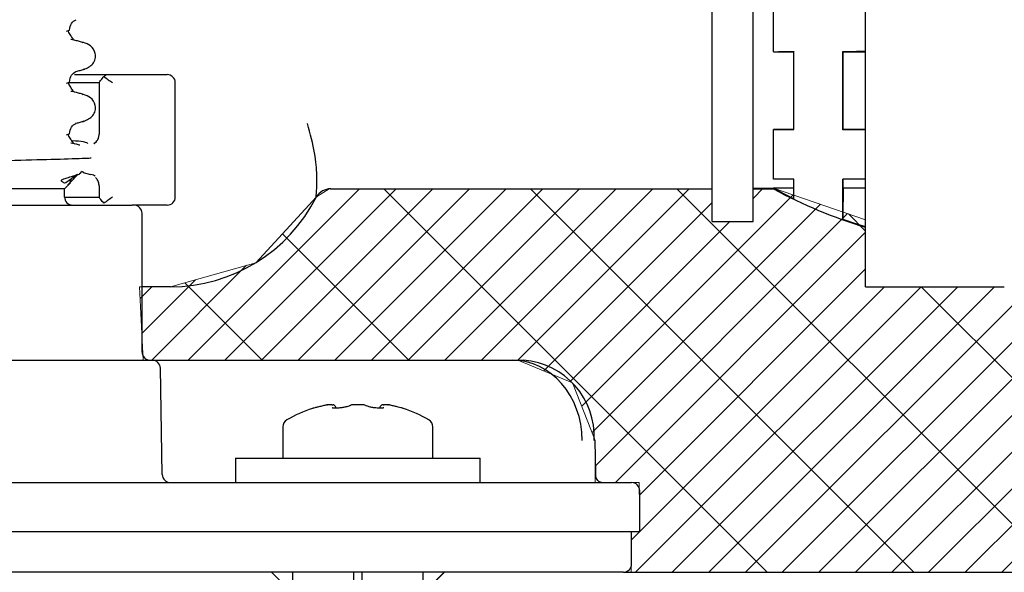
# Model space of a CAD drawing. Units: millimetres. Extents: x 25 to 409, y 16 to 236.
# Drawn here: x 178 to 202, y 133 to 147 of the extents above; entities that cross this region are included whole.
import ezdxf

# ---------------------------------------------------------------- set-up
doc = ezdxf.new("R2010")
doc.units = ezdxf.units.MM
doc.linetypes.add('SLD-Durchgehend', pattern=[0])

# ---------------------------------------------------------------- blocks, each defined once
blk = doc.blocks.new('SW_HATCH_8')
at = {"color": 0, "linetype": 'SLD-Durchgehend', "lineweight": 0}
for p, q in [((28.786, 2.743), (19.043, -7)), ((29.741, 2.8), (19.941, -7)), ((30.639, 2.8), (20.839, -7)), ((14.99, 2.417), (14.739, 2.167)), ((5.094, 2.4), (0.894, -1.8)), ((5.992, 2.4), (1.792, -1.8)), ((6.89, 2.4), (2.69, -1.8)), ((7.788, 2.4), (3.588, -1.8)), ((8.686, 2.4), (4.486, -1.8)), ((9.584, 2.4), (5.384, -1.8)), ((5.688, 2.4), (15.088, -7)), ((10.482, 2.4), (6.282, -1.8)), ((11.38, 2.4), (7.18, -1.8)), ((12.278, 2.4), (8.078, -1.8)), ((13.176, 2.4), (8.976, -1.8)), ((9.28, 2.4), (18.68, -7)), ((15.722, 2.252), (10.54, -2.93)), ((12.872, 2.4), (22.272, -7)), ((13.739, 2.065), (9.609, -2.065)), ((16.39, 2.022), (10.795, -3.573)), ((17.058, 1.792), (10.871, -4.395)), ((17.079, 1.785), (17.499, 1.365)), ((14.172, 1.6), (10.243, -2.329)), ((26.774, 1.629), (18.145, -7)), ((3.199, 1.297), (6.296, -1.8)), ((17.499, 1.334), (11.364, -4.8)), ((2.321, 0.525), (-0.004, -1.8)), ((23.851, 0.502), (16.349, -7)), ((24.933, 0.686), (17.247, -7)), ((17.499, 0.436), (11.951, -5.112)), ((22.769, 0.318), (15.451, -7)), ((0, 0), (-0.287, -0.287)), ((1.07, 0.172), (-0.247, -1.145)), ((0.806, 0.098), (2.704, -1.8)), ((20.655, 0), (13.655, -7)), ((21.687, 0.134), (14.553, -7)), ((17.961, 0), (11.748, -6.213)), ((18.859, 0), (11.859, -7)), ((19.757, 0), (12.757, -7)), ((18.864, 0), (25.864, -7))]:
    blk.add_line(p, q, dxfattribs=at)

msp = doc.modelspace()

# ---------------------------------------------------------------- linework, layer by layer
at = {"color": 7, "linetype": 'SLD-Durchgehend', "lineweight": 25}
for p, q in [((198.344, 140.184), (198.344, 165.77)), ((194.584, 141.784), (194.584, 164.168)), ((195.584, 141.784), (195.584, 164.168)), ((196.084, 145.946), (196.084, 147.213)), ((178.751, 146.447), (178.828, 146.471)), ((178.828, 146.477), (178.811, 146.471)), ((178.828, 146.471), (178.828, 146.477)), ((178.914, 146.254), (178.919, 146.259)), ((179.163, 146.162), (179.145, 146.17)), ((196.084, 145.946), (196.581, 145.946)), ((196.584, 145.949), (196.581, 145.946)), ((196.581, 144.042), (196.581, 145.946)), ((196.584, 144.038), (196.584, 145.949)), ((197.784, 144.03), (197.784, 145.955)), ((197.79, 145.946), (197.784, 145.955)), ((197.79, 145.946), (198.344, 145.946)), ((197.79, 144.042), (197.79, 145.946)), ((178.947, 145.384), (179.733, 145.384)), ((178.974, 145.461), (179.014, 145.469)), ((179.161, 145.514), (179.174, 145.52)), ((179.733, 145.384), (179.917, 145.384)), ((179.917, 145.384), (180.857, 145.384)), ((180.857, 145.384), (181.089, 145.384)), ((181.089, 145.384), (181.22, 145.384)), ((178.751, 145.177), (178.828, 145.201)), ((179.551, 145.184), (178.793, 145.184)), ((178.828, 145.207), (178.811, 145.201)), ((178.828, 145.201), (178.828, 145.207)), ((179.551, 145.188), (179.551, 143.924)), ((181.42, 142.384), (181.42, 145.184)), ((178.914, 144.984), (178.919, 144.989)), ((179.163, 144.892), (179.145, 144.9)), ((178.974, 144.191), (179.014, 144.199)), ((179.161, 144.244), (179.174, 144.25)), ((178.751, 143.907), (178.828, 143.931)), ((178.828, 143.937), (178.811, 143.931)), ((178.828, 143.931), (178.828, 143.937)), ((196.084, 142.82), (196.084, 144.042)), ((196.581, 144.042), (196.084, 144.042)), ((196.581, 144.042), (196.584, 144.038)), ((197.784, 144.03), (197.79, 144.042)), ((198.344, 144.042), (197.79, 144.042)), ((178.914, 143.714), (178.919, 143.719)), ((179.458, 143.714), (179.424, 143.688)), ((179.429, 143.693), (179.433, 143.696)), ((179.433, 143.696), (179.484, 143.742)), ((178.945, 142.885), (178.99, 142.92)), ((179.084, 142.964), (179.128, 143.008)), ((179.116, 143.016), (179.165, 142.993)), ((179.157, 142.983), (179.341, 142.933)), ((178.704, 142.584), (178.828, 142.708)), ((196.584, 142.82), (196.084, 142.82)), ((196.581, 142.601), (196.581, 142.82)), ((196.584, 142.344), (196.584, 142.82)), ((198.344, 142.82), (197.784, 142.82)), ((197.784, 141.842), (197.784, 142.82)), ((197.79, 142.601), (197.79, 142.82)), ((178.704, 142.584), (176.301, 142.584)), ((178.704, 142.384), (178.704, 142.584)), ((179.551, 142.654), (179.551, 142.381)), ((185.227, 142.584), (194.584, 142.584)), ((195.584, 142.584), (196.084, 142.584)), ((196.084, 142.584), (196.084, 142.601)), ((196.581, 142.601), (196.084, 142.601)), ((196.584, 142.344), (196.581, 142.601)), ((198.344, 142.601), (197.79, 142.601)), ((176.101, 142.184), (180.361, 142.184)), ((178.704, 142.384), (179.551, 142.384)), ((180.857, 142.184), (180.361, 142.184)), ((181.089, 142.184), (180.857, 142.184)), ((181.22, 142.184), (181.089, 142.184)), ((180.604, 138.584), (180.604, 141.984)), ((194.584, 141.784), (195.584, 141.784)), ((181.304, 140.184), (180.604, 140.184)), ((198.344, 140.184), (201.744, 140.184)), ((171.364, 138.384), (180.855, 138.384)), ((181.084, 138.384), (189.682, 138.384)), ((189.682, 138.384), (189.957, 138.384)), ((181.1, 135.58), (181.055, 138.187)), ((184.788, 137.204), (184.788, 137.204)), ((185.15, 137.29), (185.162, 137.292)), ((186.63, 137.292), (186.642, 137.29)), ((187.003, 137.204), (187.003, 137.204)), ((184.056, 136.75), (184.056, 135.984)), ((187.736, 135.984), (187.736, 136.75)), ((191.729, 135.58), (191.716, 136.418)), ((182.896, 135.984), (182.896, 135.384)), ((182.896, 135.984), (188.896, 135.984)), ((188.896, 135.384), (188.896, 135.984)), ((171.499, 135.384), (192.526, 135.384)), ((191.815, 135.402), (191.813, 135.403)), ((192.526, 135.384), (192.605, 135.384)), ((192.805, 134.184), (192.805, 135.184)), ((171.454, 134.184), (192.717, 134.184)), ((192.605, 133.384), (192.605, 134.184)), ((192.717, 134.184), (192.805, 134.184)), ((192.335, 133.184), (171.544, 133.184)), ((183.776, 133.184), (184.296, 132.664)), ((183.778, 133.184), (184.299, 132.664)), ((184.299, 132.664), (184.299, 133.184)), ((185.796, 132.664), (185.796, 133.184)), ((185.996, 133.184), (185.996, 132.664)), ((187.493, 132.664), (187.493, 133.184)), ((187.493, 132.664), (188.014, 133.184)), ((187.496, 132.664), (188.016, 133.184)), ((192.405, 133.184), (192.335, 133.184)), ((192.405, 133.184), (325.304, 133.184))]:
    msp.add_line(p, q, dxfattribs=at)
at = {"color": 7, "linetype": 'SLD-Durchgehend', "lineweight": 18}
for p, q in [((185.19, 142.584), (184.879, 142.389)), ((194.584, 142.584), (185.19, 142.584)), ((194.584, 141.784), (194.584, 142.584)), ((196.084, 142.601), (195.584, 142.601)), ((195.584, 142.601), (195.584, 141.784)), ((198.344, 141.824), (196.084, 142.601)), ((184.879, 142.389), (183.393, 140.772)), ((195.584, 141.784), (194.584, 141.784)), ((198.344, 140.184), (198.344, 141.824)), ((183.393, 140.772), (181.304, 140.184)), ((181.304, 140.184), (180.544, 140.184)), ((180.544, 140.184), (180.628, 138.384)), ((201.744, 140.184), (198.344, 140.184)), ((180.628, 138.384), (189.82, 138.384)), ((189.82, 138.384), (191.158, 137.825)), ((191.158, 137.825), (191.716, 136.418)), ((191.716, 136.418), (191.716, 135.384)), ((191.716, 135.384), (192.792, 135.384)), ((192.792, 135.384), (192.805, 134.184)), ((192.805, 134.184), (192.593, 134.184)), ((192.593, 134.184), (192.593, 133.184)), ((25.304, 133.184), (325.304, 133.184)), ((192.593, 133.184), (325.304, 133.184))]:
    msp.add_line(p, q, dxfattribs=at)
at = {"color": 7, "linetype": 'SLD-Durchgehend', "lineweight": 25, "flags": 128}
for points in [[(196.084, 145.946), (196.146, 145.946), (196.207, 145.947), (196.269, 145.947), (196.331, 145.947), (196.394, 145.948), (196.457, 145.948), (196.52, 145.948), (196.584, 145.949)], [(197.784, 145.955), (198.118, 145.956), (198.344, 145.957)], [(198.344, 144.028), (198.11, 144.029), (197.784, 144.03)], [(197.79, 142.601), (197.784, 141.923), (197.784, 141.842)], [(197.784, 141.842), (198.124, 141.726), (198.344, 141.658)], [(185.26, 137.29), (185.275, 137.292), (185.28, 137.292)], [(186.512, 137.292), (186.517, 137.292), (186.532, 137.29)]]:
    msp.add_lwpolyline(points, dxfattribs=at)
at = {"color": 7, "linetype": 'SLD-Durchgehend', "lineweight": 25}
for centre, radius, start, end in [((181.22, 145.184), 0.2, 0, 90), ((199.146, 479.382), 335.354, 269.47685, 269.56212), ((185.223, 142.184), 0.4, 88.9653, 149.3174), ((201.744, 152.984), 11.825, 241.4072, 244.1274), ((201.744, 152.984), 11.84, 241.4474, 253.3119), ((178.904, 142.384), 0.2, 180, 270), ((180.404, 141.984), 0.2, 0, 90), ((181.22, 142.384), 0.2, 270, 0), ((181.304, 144.184), 4, 270, 333.3533), ((180.804, 138.584), 0.2, 180, 270), ((180.855, 138.184), 0.2, 1, 90), ((189.816, 136.514), 1.875, 357.0889, 85.6889), ((185.896, 133.868), 3.515, 108.4902, 119.6476), ((185.205, 136.435), 0.857, 86.3189, 93.6811), ((185.896, 133.868), 3.424, 88.1588, 91.8412), ((186.587, 136.435), 0.857, 86.3189, 93.6811), ((185.896, 133.868), 3.515, 60.3524, 71.5124), ((184.256, 136.75), 0.2, 119.6476, 180), ((187.536, 136.75), 0.2, 0, 60.3524), ((191.698, 136.156), 0.263, 86.0742, 91.9268), ((181.3, 135.584), 0.2, 181, 270), ((192.605, 135.184), 0.2, 0, 90), ((192.405, 133.384), 0.2, 270, 0)]:
    msp.add_arc(centre, radius, start, end, dxfattribs=at)
msp.add_ellipse((189.666, 136.384), major_axis=(0.063, 1.999), ratio=0.865812, start_param=4.757019, end_param=6.310362, dxfattribs=at)
for points, knots in [([(178.828, 146.473), (178.837, 146.535), (178.857, 146.662), (178.945, 146.707), (178.99, 146.73)], [0, 0, 0, 0, 0.488811, 1, 1, 1, 1]), ([(178.919, 146.259), (178.897, 146.286), (178.854, 146.338), (178.818, 146.41), (178.8, 146.446)], [0, 0, 0, 0, 0.504183, 1, 1, 1, 1]), ([(178.956, 146.222), (178.952, 146.225), (178.944, 146.232), (178.889, 146.24), (178.86, 146.243)], [0, 0, 0, 0, 0.479868, 1, 1, 1, 1]), ([(179.167, 146.169), (179.135, 146.178), (179.07, 146.195), (179.006, 146.213), (178.974, 146.222)], [0, 0, 0, 0, 0.500258, 1, 1, 1, 1]), ([(179.169, 145.509), (179.254, 145.546), (179.383, 145.602), (179.464, 145.768), (179.468, 145.938), (179.354, 146.103), (179.226, 146.148), (179.166, 146.169)], [0, 0, 0, 0, 0.264464, 0.400481, 0.533444, 0.780192, 1, 1, 1, 1]), ([(178.828, 145.203), (178.837, 145.265), (178.857, 145.392), (178.945, 145.437), (178.99, 145.46)], [0, 0, 0, 0, 0.488811, 1, 1, 1, 1]), ([(179.015, 145.469), (179.047, 145.477), (179.11, 145.495), (179.173, 145.512), (179.205, 145.52)], [0, 0, 0, 0, 0.499948, 1, 1, 1, 1]), ([(179.554, 145.188), (179.554, 145.191), (179.555, 145.196), (179.588, 145.242), (179.632, 145.294), (179.664, 145.332), (179.669, 145.337)], [0, 0, 0, 0, 0.199112, 0.491897, 0.921922, 1, 1, 1, 1]), ([(179.669, 145.337), (179.68, 145.346), (179.701, 145.364), (179.724, 145.381), (179.73, 145.383), (179.733, 145.384)], [0, 0, 0, 0, 0.3572054, 0.7108745, 1, 1, 1, 1]), ([(179.669, 145.337), (179.704, 145.313), (179.769, 145.267), (179.846, 145.21), (179.882, 145.184), (179.882, 145.184)], [0, 0, 0, 0, 0.533299, 0.991204, 1, 1, 1, 1]), ([(178.919, 144.989), (178.897, 145.016), (178.854, 145.068), (178.818, 145.14), (178.8, 145.176)], [0, 0, 0, 0, 0.504183, 1, 1, 1, 1]), ([(178.956, 144.952), (178.952, 144.955), (178.944, 144.962), (178.889, 144.97), (178.86, 144.973)], [0, 0, 0, 0, 0.479868, 1, 1, 1, 1]), ([(179.167, 144.899), (179.135, 144.908), (179.07, 144.925), (179.006, 144.943), (178.974, 144.952)], [0, 0, 0, 0, 0.500258, 1, 1, 1, 1]), ([(179.169, 144.239), (179.254, 144.276), (179.383, 144.332), (179.464, 144.498), (179.468, 144.668), (179.354, 144.833), (179.226, 144.878), (179.166, 144.899)], [0, 0, 0, 0, 0.264464, 0.400481, 0.533444, 0.780192, 1, 1, 1, 1]), ([(178.828, 143.933), (178.837, 143.995), (178.857, 144.122), (178.945, 144.167), (178.99, 144.19)], [0, 0, 0, 0, 0.488811, 1, 1, 1, 1]), ([(179.015, 144.199), (179.047, 144.207), (179.11, 144.225), (179.173, 144.242), (179.205, 144.25)], [0, 0, 0, 0, 0.499948, 1, 1, 1, 1]), ([(184.869, 142.386), (184.868, 142.383), (184.866, 142.359), (184.887, 142.531), (184.896, 142.883), (184.862, 143.433), (184.728, 143.932), (184.66, 144.184)], [0, 0, 0, 0, 0.038477, 0.281997, 0.529899, 0.762257, 1, 1, 1, 1]), ([(178.919, 143.719), (178.897, 143.746), (178.854, 143.798), (178.818, 143.87), (178.8, 143.906)], [0, 0, 0, 0, 0.504183, 1, 1, 1, 1]), ([(179.459, 143.714), (179.473, 143.728), (179.508, 143.764), (179.545, 143.837), (179.55, 143.896), (179.553, 143.924)], [0, 0, 0, 0, 0.247268, 0.643581, 1, 1, 1, 1]), ([(178.956, 143.682), (178.952, 143.685), (178.944, 143.692), (178.889, 143.7), (178.86, 143.703)], [0, 0, 0, 0, 0.479868, 1, 1, 1, 1]), ([(179.276, 143.695), (179.262, 143.708), (179.238, 143.731), (179.002, 143.754), (178.899, 143.764)], [0, 0, 0, 0, 0.5609227, 1, 1, 1, 1]), ([(179.076, 143.654), (179.074, 143.654), (179.04, 143.664), (179.006, 143.673), (178.974, 143.682)], [0, 0, 0, 0, 0.053759, 1, 1, 1, 1]), ([(179.359, 143.335), (179.353, 143.334), (179.319, 143.33), (178.835, 143.314), (177.943, 143.288), (177.027, 143.268), (176.447, 143.25), (176.301, 143.246)], [0, 0, 0, 0, 0.062028, 0.342942, 0.623632, 0.905396, 1, 1, 1, 1]), ([(178.824, 142.712), (178.795, 142.686), (178.738, 142.635), (179.204, 143.112), (178.695, 142.663), (178.683, 142.75), (178.641, 142.761), (178.629, 142.772), (178.625, 142.779), (178.625, 142.784), (178.627, 142.789), (178.629, 142.793), (178.632, 142.796), (178.636, 142.8), (178.642, 142.805), (178.661, 142.817), (178.72, 142.842), (178.819, 142.871), (178.936, 142.903), (178.991, 142.921), (179.018, 142.93)], [0, 0, 0, 0, 0.126584, 0.245343, 0.447061, 0.550222, 0.593151, 0.610838, 0.616939, 0.623158, 0.625828, 0.628527, 0.630194, 0.63186, 0.634335, 0.639114, 0.660211, 0.7437, 0.870763, 1, 1, 1, 1]), ([(179.018, 142.93), (179.05, 142.941), (179.084, 142.953), (179.082, 142.964), (179.082, 142.965)], [0, 0, 0, 0, 0.938127, 1, 1, 1, 1]), ([(179.163, 142.986), (179.161, 142.986), (179.157, 142.987), (179.164, 142.992), (179.165, 142.993)], [0, 0, 0, 0, 0.794245, 1, 1, 1, 1]), ([(179.346, 142.947), (179.368, 142.941), (179.409, 142.931), (179.443, 142.905), (179.458, 142.894)], [0, 0, 0, 0, 0.5512602, 1, 1, 1, 1]), ([(178.84, 142.709), (178.845, 142.757), (178.85, 142.817), (178.887, 142.841), (178.894, 142.846)], [0, 0, 0, 0, 0.789794, 1, 1, 1, 1]), ([(179.553, 142.654), (179.55, 142.685), (179.544, 142.749), (179.505, 142.821), (179.472, 142.855), (179.461, 142.866)], [0, 0, 0, 0, 0.395225, 0.793587, 1, 1, 1, 1]), ([(179.669, 142.23), (179.642, 142.262), (179.595, 142.316), (179.557, 142.368), (179.554, 142.377), (179.553, 142.381)], [0, 0, 0, 0, 0.446706, 0.766444, 1, 1, 1, 1]), ([(179.882, 142.384), (179.882, 142.383), (179.846, 142.357), (179.769, 142.301), (179.704, 142.255), (179.669, 142.23)], [0, 0, 0, 0, 0.008796, 0.466701, 1, 1, 1, 1]), ([(180.654, 138.384), (180.657, 138.384), (180.693, 138.384), (180.787, 138.384), (180.921, 138.384), (181.023, 138.384), (181.073, 138.384), (181.084, 138.384)], [0, 0, 0, 0, 0.030866, 0.326165, 0.621551, 0.917241, 1, 1, 1, 1]), ([(185.109, 137.283), (185.075, 137.275), (185.009, 137.258), (184.915, 137.235), (184.84, 137.217), (184.791, 137.205), (184.785, 137.203), (184.783, 137.203)], [0, 0, 0, 0, 0.205147, 0.410339, 0.613836, 0.812245, 1, 1, 1, 1]), ([(185.162, 137.292), (185.161, 137.292), (185.152, 137.292), (185.138, 137.289), (185.12, 137.286), (185.11, 137.283), (185.108, 137.283)], [0, 0, 0, 0, 0.061064, 0.503801, 0.875619, 1, 1, 1, 1]), ([(185.5, 137.219), (185.483, 137.216), (185.436, 137.209), (185.364, 137.206), (185.302, 137.208), (185.272, 137.212), (185.261, 137.216), (185.263, 137.215), (185.263, 137.215)], [0, 0, 0, 0, 0.152527, 0.435235, 0.669766, 0.857559, 0.986796, 1, 1, 1, 1]), ([(185.359, 137.21), (185.358, 137.219), (185.357, 137.237), (185.344, 137.26), (185.327, 137.276), (185.309, 137.286), (185.293, 137.291), (185.284, 137.292), (185.28, 137.292)], [0, 0, 0, 0, 0.204648, 0.422563, 0.600366, 0.755092, 0.895174, 1, 1, 1, 1]), ([(185.708, 137.272), (185.706, 137.271), (185.7, 137.267), (185.672, 137.256), (185.621, 137.24), (185.558, 137.226), (185.514, 137.22), (185.5, 137.219)], [0, 0, 0, 0, 0.118005, 0.304175, 0.553367, 0.851999, 1, 1, 1, 1]), ([(185.786, 137.292), (185.776, 137.291), (185.752, 137.289), (185.726, 137.284), (185.712, 137.273), (185.708, 137.27)], [0, 0, 0, 0, 0.3543, 0.831144, 1, 1, 1, 1]), ([(186.073, 137.277), (186.07, 137.279), (186.059, 137.285), (186.037, 137.29), (186.017, 137.291), (186.006, 137.292)], [0, 0, 0, 0, 0.157813, 0.5632282, 1, 1, 1, 1]), ([(186.332, 137.213), (186.33, 137.213), (186.299, 137.216), (186.234, 137.226), (186.156, 137.244), (186.108, 137.26), (186.086, 137.271), (186.085, 137.272), (186.085, 137.272)], [0, 0, 0, 0, 0.0175839, 0.2857976, 0.5626629, 0.7985619, 0.9660817, 1, 1, 1, 1]), ([(186.529, 137.215), (186.529, 137.215), (186.527, 137.214), (186.508, 137.21), (186.47, 137.207), (186.409, 137.206), (186.358, 137.211), (186.332, 137.213)], [0, 0, 0, 0, 0.1061476, 0.2577589, 0.4676426, 0.7267716, 1, 1, 1, 1]), ([(186.512, 137.292), (186.505, 137.291), (186.49, 137.289), (186.466, 137.278), (186.447, 137.259), (186.434, 137.235), (186.434, 137.218), (186.434, 137.21)], [0, 0, 0, 0, 0.180734, 0.389913, 0.598602, 0.8252, 1, 1, 1, 1]), ([(186.684, 137.283), (186.683, 137.283), (186.675, 137.285), (186.659, 137.288), (186.643, 137.291), (186.633, 137.292), (186.63, 137.292)], [0, 0, 0, 0, 0.0423336, 0.4245905, 0.8160156, 1, 1, 1, 1]), ([(187.009, 137.203), (187.009, 137.203), (187.014, 137.201), (186.996, 137.206), (186.953, 137.217), (186.882, 137.234), (186.793, 137.256), (186.723, 137.273), (186.687, 137.282), (186.683, 137.283)], [0, 0, 0, 0, 0.0044944, 0.1936503, 0.3827782, 0.5753165, 0.7732279, 0.9762255, 1, 1, 1, 1]), ([(191.814, 135.403), (191.802, 135.412), (191.778, 135.431), (191.746, 135.483), (191.731, 135.537), (191.729, 135.57), (191.729, 135.58)], [0, 0, 0, 0, 0.272409, 0.56839, 0.880101, 1, 1, 1, 1]), ([(191.866, 135.386), (191.858, 135.386), (191.843, 135.385), (191.816, 135.402), (191.802, 135.411)], [0, 0, 0, 0, 0.500059, 1, 1, 1, 1])]:
    msp.add_open_spline(points, degree=3, knots=knots, dxfattribs=at)

# ---------------------------------------------------------------- block references
at = {"color": 7, "linetype": 'SLD-Durchgehend', "lineweight": 0}
msp.add_blockref('SW_HATCH_8', (180.845, 140.184), dxfattribs=at)

doc.saveas('drawing.dxf')
